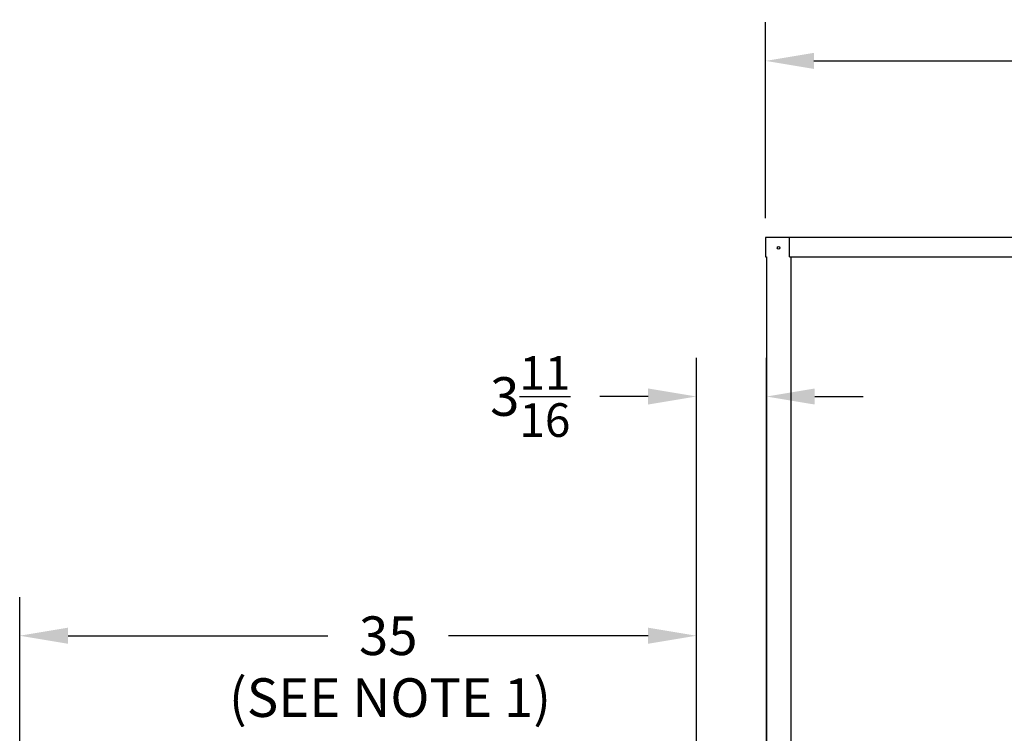
# Model space of a CAD drawing. Extents: x -9 to 266, y 11 to 178.
# Drawn here: x 122 to 173, y 71 to 108 of the extents above; entities that cross this region are included whole.
import ezdxf

# ---------------------------------------------------------------- set-up
doc = ezdxf.new("R2010")
doc.units = 0
doc.header["$LTSCALE"] = 0.16
doc.header["$MEASUREMENT"] = 0
doc.layers.get('DEFPOINTS').update_dxf_attribs({"linetype": 'CONTINUOUS'})
doc.layers.add('DIMENSIONS', color=60, linetype='CONTINUOUS')
doc.layers.add('OBJECT2', color=82, linetype='CONTINUOUS')
doc.styles.add('ROMANS', font='romans')
doc.dimstyles.new('DIM$0', dxfattribs={"dimscale": 15, "dimtxt": 0.125, "dimasz": 0.15625, "dimexe": 0.125, "dimexo": 0.0625, "dimgap": 0.09375, "dimtad": 0, "dimdec": 3, "dimzin": 0, "dimdsep": 46, "dimlunit": 5, "dimtxsty": 'ROMANS', "dimcen": 0, "dimadec": 0, "dimazin": 0, "dimtfac": 0.875, "dimtdec": 3, "dimtofl": 0, "dimtmove": 0, "dimatfit": 3, "dimfxl": 1, "dimtolj": 1, "dimtzin": 0, "dimarcsym": 0})

# ---------------------------------------------------------------- blocks, each defined once
blk = doc.blocks.new('*D3')
at = {"layer": 'DEFPOINTS', "color": 0, "transparency": 16777216}
for p in [(224.266, 106.113), (160.857, 96.98), (224.266, 96.98, 0)]:
    blk.add_point(p, dxfattribs=at)
at = {"layer": 'DIMENSIONS', "color": 0, "lineweight": -2, "transparency": 16777216}
for p, q in [((160.857, 97.98), (160.857, 108.113)), ((224.266, 97.98), (224.266, 108.113)), ((163.357, 106.113), (188.764, 106.113)), ((221.766, 106.113), (196.359, 106.113))]:
    blk.add_line(p, q, dxfattribs=at)
at = {"layer": 'DIMENSIONS', "color": 0, "transparency": 16777216}
for points in [[(163.357, 106.53), (163.357, 105.697), (160.857, 106.113)], [(221.766, 106.53), (221.766, 105.697), (224.266, 106.113)]]:
    blk.add_solid(points, dxfattribs=at)
at = {"layer": 'DIMENSIONS', "color": 0, "transparency": 16777216, "insert": (192.561, 106.113), "char_height": 2, "attachment_point": 5, "style": 'ROMANS'}
blk.add_mtext('\\A1;63{\\H0.875x;\\S3/8;}', dxfattribs=at)
blk = doc.blocks.new('*D7')
at = {"layer": 'DEFPOINTS', "color": 0, "transparency": 16777216}
for p in [(157.275, 76.376), (122.275, 62.638, 0), (157.275, 62.214, 0)]:
    blk.add_point(p, dxfattribs=at)
at = {"layer": 'DIMENSIONS', "color": 0, "lineweight": -2, "transparency": 16777216}
for p, q in [((122.275, 63.638), (122.275, 78.376)), ((157.275, 63.214), (157.275, 78.376)), ((124.775, 76.376), (138.218, 76.376)), ((154.775, 76.376), (144.456, 76.376))]:
    blk.add_line(p, q, dxfattribs=at)
at = {"layer": 'DIMENSIONS', "color": 0, "transparency": 16777216}
for points in [[(124.775, 76.793), (124.775, 75.96), (122.275, 76.376)], [(154.775, 76.793), (154.775, 75.96), (157.275, 76.376)]]:
    blk.add_solid(points, dxfattribs=at)
at = {"layer": 'DIMENSIONS', "color": 0, "transparency": 16777216, "insert": (141.337, 76.376), "char_height": 2, "attachment_point": 5, "style": 'ROMANS'}
blk.add_mtext('\\A1;35', dxfattribs=at)
blk = doc.blocks.new('*D11')
at = {"layer": 'DEFPOINTS', "color": 0, "transparency": 16777216}
for p in [(160.9, 88.751), (157.275, 76.376), (160.9, 35.938)]:
    blk.add_point(p, dxfattribs=at)
at = {"layer": 'DIMENSIONS', "color": 0, "lineweight": -2, "transparency": 16777216}
for p, q in [((157.275, 77.376), (157.275, 90.751)), ((160.9, 36.938), (160.9, 90.751)), ((154.775, 88.751), (152.275, 88.751)), ((163.4, 88.751), (165.9, 88.751))]:
    blk.add_line(p, q, dxfattribs=at)
at = {"layer": 'DIMENSIONS', "color": 0, "transparency": 16777216}
for points in [[(154.775, 89.168), (154.775, 88.335), (157.275, 88.751)], [(163.4, 89.168), (163.4, 88.335), (160.9, 88.751)]]:
    blk.add_solid(points, dxfattribs=at)
at = {"layer": 'DIMENSIONS', "color": 0, "transparency": 16777216, "insert": (148.681, 88.751), "char_height": 2, "attachment_point": 5, "style": 'ROMANS'}
blk.add_mtext('\\A1;\\A1;3{\\H0.87x;\\S11/16;}', dxfattribs=at)

msp = doc.modelspace()

# ---------------------------------------------------------------- linework, layer by layer
at = {"layer": 'OBJECT2'}
for p, q in [((224.26575, 96.9802), (160.85721, 96.9802)), ((160.85721, 96.9802), (160.85721, 95.9802)), ((162.08721, 95.9802), (162.08721, 96.9802)), ((160.85721, 95.9802), (160.89971, 95.9802)), ((160.89971, 95.9802), (160.89971, 35.9377)), ((162.08721, 95.9802), (223.12075, 95.9802)), ((162.18096, 66.4377), (162.18096, 95.9802))]:
    msp.add_line(p, q, dxfattribs=at)
at = {"layer": 'OBJECT2', "color": 7}
msp.add_circle((161.52518, 96.44138), 0.06425, dxfattribs=at)

# ---------------------------------------------------------------- texts
at = {"layer": 'DIMENSIONS', "insert": (141.42837, 72.91562), "char_height": 2, "attachment_point": 5, "style": 'ROMANS'}
msp.add_mtext('(SEE NOTE 1)', dxfattribs=at)

# ---------------------------------------------------------------- dimensions: what is measured, and where the dimension line sits
at = {"layer": 'DIMENSIONS'}
dim = msp.add_linear_dim(base=(224.26575, 106.11344), p1=(160.85721, 96.9802), p2=(224.26575, 96.98024, 0.00002), dimstyle='DIM$0', override={"dimscale": 16, "dimcen": -0.125, "dimse1": 0, "dimfxlon": 0}, dxfattribs=at)
dim.commit()
dim.dimension.update_dxf_attribs({"geometry": '*D3', "text_midpoint": (192.56148, 106.11344)})
dim = msp.add_linear_dim(base=(160.89971, 88.7512), p1=(157.27471, 76.3762), p2=(160.89971, 35.9377), text='\\A1;3{\\H0.87x;\\S11/16;}', dimstyle='DIM$0', override={"dimscale": 16}, dxfattribs=at)
dim.commit()
dim.dimension.update_dxf_attribs({"geometry": '*D11', "text_midpoint": (148.6809, 88.7512), "dimtype": 160})
dim = msp.add_linear_dim(base=(157.27471, 76.3762), p1=(122.27471, 62.6381, -0.00001), p2=(157.27471, 62.2137, -0.00001), dimstyle='DIM$0', override={"dimscale": 16}, dxfattribs=at)
dim.commit()
dim.dimension.update_dxf_attribs({"geometry": '*D7', "text_midpoint": (141.33667, 76.3762), "dimtype": 160})

doc.saveas('drawing.dxf')
